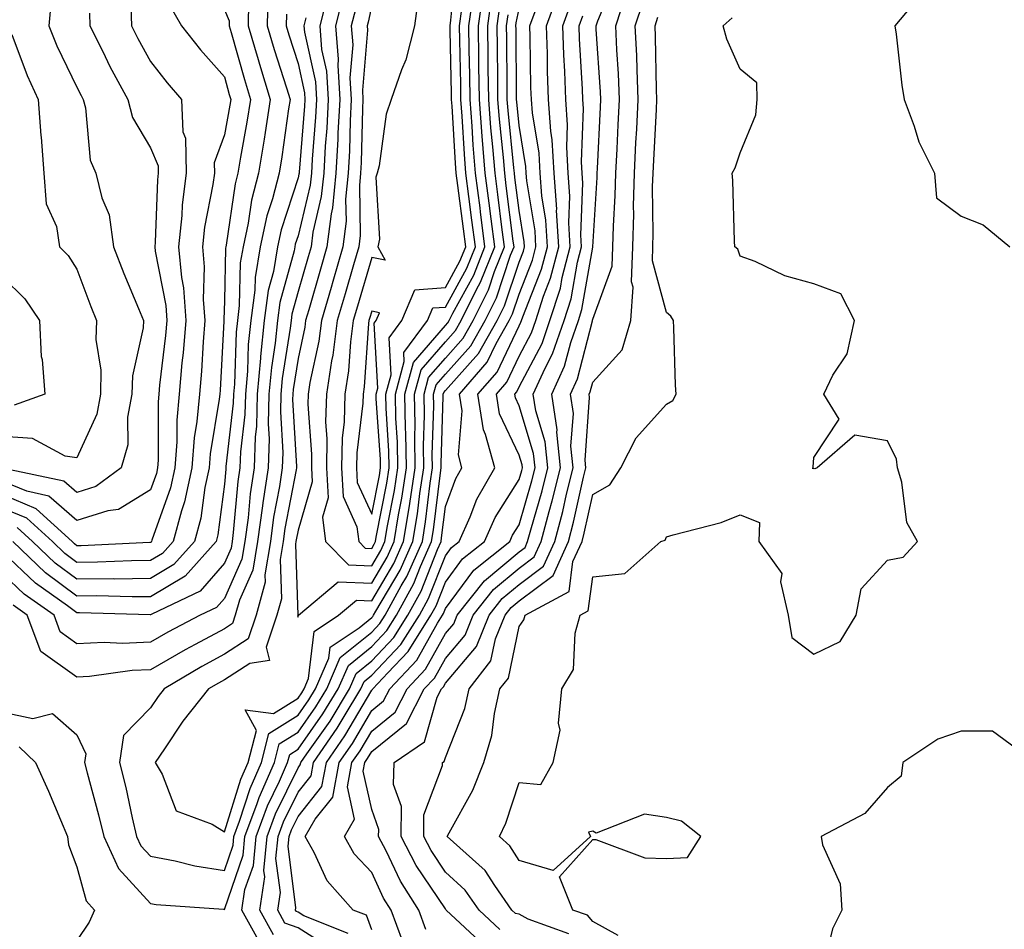
# Model space of a CAD drawing. Units: inches. Extents: x 1005443 to 1008083, y 7250378 to 7253018.
# Drawn here: x 1006690 to 1006824, y 7251199 to 7251323 of the extents above; entities that cross this region are included whole.
import ezdxf

# ---------------------------------------------------------------- set-up
doc = ezdxf.new("R2010")
doc.units = ezdxf.units.IN
doc.header["$MEASUREMENT"] = 0
doc.layers.add('Contour_10057250', color=7, linetype='Continuous', true_color=0xad26d8)

msp = doc.modelspace()

# ---------------------------------------------------------------- linework, layer by layer
at = {"layer": 'Contour_10057250'}
for points in [[(1006744.36, 7251325.61, 3019), (1006743.86, 7251321.92, 3019), (1006742.67, 7251317.3, 3019), (1006742.07, 7251315.94, 3019), (1006740.68, 7251311.92, 3019), (1006740.03, 7251309.94, 3019), (1006739.04, 7251302.91, 3019), (1006738.79, 7251301.92, 3019), (1006738.6, 7251301.37, 3019), (1006739.1, 7251292.97, 3019), (1006738.9, 7251291.92, 3019), (1006739.86, 7251290.11, 3019), (1006738.05, 7251290.49, 3019), (1006736.1, 7251283.87, 3019), (1006735.53, 7251281.92, 3019), (1006735.15, 7251279.02, 3019), (1006734.88, 7251275.09, 3019), (1006734.39, 7251271.92, 3019), (1006734.29, 7251268.16, 3019), (1006734.02, 7251265.95, 3019), (1006733.93, 7251261.92, 3019), (1006734.16, 7251258.03, 3019), (1006736.03, 7251253.94, 3019), (1006736.29, 7251251.92, 3019), (1006737.16, 7251251.03, 3019), (1006738.05, 7251250.99, 3019), (1006738.39, 7251251.58, 3019), (1006738.55, 7251251.92, 3019), (1006738.65, 7251252.52, 3019), (1006740.11, 7251259.86, 3019), (1006740.42, 7251261.92, 3019), (1006740.38, 7251264.25, 3019), (1006739.99, 7251269.98, 3019), (1006739.96, 7251271.92, 3019), (1006740.69, 7251274.56, 3019), (1006740.4, 7251279.57, 3019), (1006742.14, 7251281.92, 3019), (1006743.9, 7251286.07, 3019), (1006748.05, 7251286.38, 3019), (1006750.01, 7251289.96, 3019), (1006750.8, 7251291.92, 3019), (1006750.49, 7251294.36, 3019), (1006749.72, 7251300.25, 3019), (1006749.51, 7251301.92, 3019), (1006749.4, 7251303.27, 3019), (1006748.96, 7251311.01, 3019), (1006748.89, 7251311.92, 3019), (1006748.88, 7251312.75, 3019), (1006748.7, 7251321.27, 3019), (1006748.69, 7251321.92, 3019), (1006748.8, 7251322.67, 3019), (1006749.54, 7251330.43, 3019)], [(1006745.39, 7251199.26, 3007), (1006744.43, 7251201.92, 3007), (1006741.96, 7251205.83, 3007), (1006740, 7251209.97, 3007), (1006738.99, 7251211.92, 3007), (1006739, 7251212.87, 3007), (1006738.05, 7251215.54, 3007), (1006736.89, 7251220.76, 3007), (1006737.11, 7251221.92, 3007), (1006737.49, 7251222.48, 3007), (1006738.05, 7251223.42, 3007), (1006742.75, 7251227.22, 3007), (1006745.17, 7251231.92, 3007), (1006746.57, 7251233.4, 3007), (1006748.05, 7251236.06, 3007), (1006750.74, 7251239.23, 3007), (1006751.81, 7251241.92, 3007), (1006754.56, 7251245.41, 3007), (1006758.05, 7251248.32, 3007), (1006760.11, 7251249.86, 3007), (1006761.06, 7251251.92, 3007), (1006762.13, 7251256, 3007), (1006762.54, 7251257.43, 3007), (1006763.66, 7251261.92, 3007), (1006763.18, 7251266.79, 3007), (1006763.2, 7251267.07, 3007), (1006762.5, 7251271.92, 3007), (1006764.23, 7251275.74, 3007), (1006765.05, 7251278.92, 3007), (1006766.09, 7251281.92, 3007), (1006766.57, 7251283.4, 3007), (1006768.05, 7251291.89, 3007), (1006768.06, 7251291.91, 3007), (1006768.63, 7251301.34, 3007), (1006768.64, 7251301.92, 3007), (1006768.67, 7251302.55, 3007), (1006769.09, 7251310.88, 3007), (1006769.13, 7251311.92, 3007), (1006769.09, 7251312.96, 3007), (1006768.52, 7251321.45, 3007), (1006768.5, 7251321.92, 3007), (1006768.71, 7251322.58, 3007), (1006771.26, 7251328.71, 3007)], [(1006734.13, 7251325.84, 3016), (1006733.13, 7251321.92, 3016), (1006733.5, 7251317.37, 3016), (1006733.43, 7251316.54, 3016), (1006733.7, 7251311.92, 3016), (1006733.47, 7251307.34, 3016), (1006733.45, 7251306.52, 3016), (1006733.2, 7251301.92, 3016), (1006732.74, 7251297.23, 3016), (1006732.54, 7251296.41, 3016), (1006731.98, 7251291.92, 3016), (1006731.09, 7251288.88, 3016), (1006729.5, 7251283.37, 3016), (1006729.08, 7251281.92, 3016), (1006728.96, 7251281.01, 3016), (1006728.05, 7251276.78, 3016), (1006727.39, 7251272.58, 3016), (1006727.33, 7251271.92, 3016), (1006727.31, 7251271.18, 3016), (1006727.84, 7251262.13, 3016), (1006727.84, 7251261.92, 3016), (1006727.8, 7251261.67, 3016), (1006726.27, 7251253.7, 3016), (1006726.03, 7251251.92, 3016), (1006725.63, 7251249.5, 3016), (1006725.8, 7251244.17, 3016), (1006725.19, 7251241.92, 3016), (1006723.72, 7251237.59, 3016), (1006724.19, 7251235.78, 3016), (1006721.51, 7251235.38, 3016), (1006718.05, 7251233.14, 3016), (1006717.26, 7251232.71, 3016), (1006715.92, 7251231.92, 3016), (1006712.42, 7251227.55, 3016), (1006709.93, 7251223.8, 3016), (1006708.65, 7251221.92, 3016), (1006709.61, 7251220.36, 3016), (1006711.53, 7251215.4, 3016), (1006716.41, 7251213.56, 3016), (1006718.05, 7251212.55, 3016), (1006720.3, 7251219.67, 3016), (1006721.29, 7251221.92, 3016), (1006722.41, 7251226.28, 3016), (1006720.87, 7251229.1, 3016), (1006724.74, 7251228.61, 3016), (1006728.05, 7251230.69, 3016), (1006728.56, 7251231.41, 3016), (1006728.87, 7251231.92, 3016), (1006729.49, 7251233.36, 3016), (1006730.23, 7251239.74, 3016), (1006733.52, 7251241.92, 3016), (1006735.98, 7251243.99, 3016), (1006738.05, 7251243.9, 3016), (1006741.04, 7251248.93, 3016), (1006742.37, 7251251.92, 3016), (1006743.18, 7251256.79, 3016), (1006743.21, 7251257.08, 3016), (1006743.95, 7251261.92, 3016), (1006743.88, 7251266.09, 3016), (1006743.93, 7251267.8, 3016), (1006743.85, 7251271.92, 3016), (1006744.76, 7251275.21, 3016), (1006748.05, 7251279.04, 3016), (1006749.41, 7251280.56, 3016), (1006750.18, 7251281.92, 3016), (1006752.28, 7251286.15, 3016), (1006752.83, 7251287.14, 3016), (1006754.74, 7251291.92, 3016), (1006754.25, 7251295.72, 3016), (1006753.98, 7251297.85, 3016), (1006753.46, 7251301.92, 3016), (1006753.05, 7251306.92, 3016), (1006752.66, 7251311.92, 3016), (1006752.6, 7251316.47, 3016), (1006752.58, 7251317.39, 3016), (1006752.52, 7251321.92, 3016), (1006753.2, 7251326.77, 3016)], [(1006813.14, 7251326.83, 3003), (1006809.05, 7251321.92, 3003), (1006809.21, 7251320.76, 3003), (1006809.99, 7251313.86, 3003), (1006810.29, 7251311.92, 3003), (1006811.66, 7251308.31, 3003), (1006812.3, 7251306.17, 3003), (1006814.4, 7251301.92, 3003), (1006814.7, 7251298.57, 3003), (1006818.05, 7251296.1, 3003), (1006821.04, 7251294.91, 3003), (1006824.63, 7251291.92, 3003)], [(1006723.94, 7251326.03, 3012), (1006723.85, 7251321.92, 3012), (1006724.82, 7251318.69, 3012), (1006726.49, 7251313.48, 3012), (1006726.98, 7251311.92, 3012), (1006726.77, 7251310.64, 3012), (1006725.84, 7251304.13, 3012), (1006725.47, 7251301.92, 3012), (1006724.58, 7251298.45, 3012), (1006723.83, 7251296.14, 3012), (1006722.92, 7251291.92, 3012), (1006722.22, 7251287.75, 3012), (1006722.18, 7251286.05, 3012), (1006721.63, 7251281.92, 3012), (1006721.3, 7251278.67, 3012), (1006721.18, 7251275.05, 3012), (1006720.9, 7251271.92, 3012), (1006720.82, 7251269.15, 3012), (1006720.25, 7251264.12, 3012), (1006720.17, 7251261.92, 3012), (1006719.9, 7251260.07, 3012), (1006719.27, 7251253.14, 3012), (1006719.1, 7251251.92, 3012), (1006718.96, 7251251.01, 3012), (1006718.05, 7251249, 3012), (1006714.79, 7251245.18, 3012), (1006708.2, 7251242.07, 3012), (1006708.05, 7251241.98, 3012), (1006707.99, 7251241.98, 3012), (1006698.38, 7251242.25, 3012), (1006698.05, 7251242.25, 3012), (1006696.78, 7251243.19, 3012), (1006692.41, 7251246.28, 3012), (1006688.05, 7251250.42, 3012)], [(1006732, 7251325.87, 3015), (1006730.99, 7251321.92, 3015), (1006731.25, 7251318.72, 3015), (1006731.91, 7251315.78, 3015), (1006732.13, 7251311.92, 3015), (1006731.94, 7251308.03, 3015), (1006731.73, 7251305.6, 3015), (1006731.53, 7251301.92, 3015), (1006731.21, 7251298.76, 3015), (1006730.06, 7251293.93, 3015), (1006729.81, 7251291.92, 3015), (1006729.41, 7251290.56, 3015), (1006728.05, 7251285.84, 3015), (1006727.21, 7251282.76, 3015), (1006727.1, 7251281.92, 3015), (1006727, 7251280.87, 3015), (1006725.91, 7251274.06, 3015), (1006725.72, 7251271.92, 3015), (1006725.66, 7251269.53, 3015), (1006725.98, 7251263.99, 3015), (1006725.91, 7251261.92, 3015), (1006725.54, 7251259.41, 3015), (1006724.74, 7251255.23, 3015), (1006724.3, 7251251.92, 3015), (1006723.55, 7251247.42, 3015), (1006723.58, 7251246.39, 3015), (1006722.36, 7251241.92, 3015), (1006721.27, 7251238.7, 3015), (1006718.05, 7251236.62, 3015), (1006714.99, 7251234.98, 3015), (1006709.88, 7251231.92, 3015), (1006709.07, 7251230.9, 3015), (1006708.05, 7251229.38, 3015), (1006704.37, 7251225.6, 3015), (1006703.84, 7251221.92, 3015), (1006704.68, 7251218.55, 3015), (1006705.56, 7251214.41, 3015), (1006706.15, 7251211.92, 3015), (1006706.74, 7251210.61, 3015), (1006708.05, 7251209.21, 3015), (1006711.38, 7251208.59, 3015), (1006714.03, 7251207.9, 3015), (1006718.05, 7251207.28, 3015), (1006719.25, 7251210.72, 3015), (1006719.36, 7251211.92, 3015), (1006720.13, 7251214, 3015), (1006721.54, 7251218.43, 3015), (1006723.08, 7251221.92, 3015), (1006724.09, 7251225.88, 3015), (1006728.05, 7251228.38, 3015), (1006729.51, 7251230.46, 3015), (1006730.41, 7251231.92, 3015), (1006732.21, 7251236.08, 3015), (1006732.39, 7251237.58, 3015), (1006736.34, 7251240.21, 3015), (1006738.05, 7251241.61, 3015), (1006738.21, 7251241.76, 3015), (1006738.3, 7251241.92, 3015), (1006738.61, 7251242.48, 3015), (1006741.92, 7251248.05, 3015), (1006743.65, 7251251.92, 3015), (1006744.27, 7251255.7, 3015), (1006744.59, 7251258.46, 3015), (1006745.12, 7251261.92, 3015), (1006745.07, 7251264.9, 3015), (1006745.21, 7251269.08, 3015), (1006745.15, 7251271.92, 3015), (1006745.77, 7251274.2, 3015), (1006748.05, 7251276.83, 3015), (1006750.45, 7251279.52, 3015), (1006751.81, 7251281.92, 3015), (1006753.88, 7251286.09, 3015), (1006754.72, 7251288.59, 3015), (1006756.05, 7251291.92, 3015), (1006755.76, 7251294.21, 3015), (1006755.15, 7251299.02, 3015), (1006754.78, 7251301.92, 3015), (1006754.49, 7251305.48, 3015), (1006754.22, 7251308.09, 3015), (1006753.92, 7251311.92, 3015), (1006753.86, 7251316.11, 3015), (1006753.85, 7251317.72, 3015), (1006753.79, 7251321.92, 3015), (1006754.32, 7251325.65, 3015)], [(1006734.86, 7251198.73, 3010), (1006728.84, 7251201.13, 3010), (1006728.05, 7251201.63, 3010), (1006727.84, 7251201.71, 3010), (1006727.72, 7251201.92, 3010), (1006727.76, 7251202.21, 3010), (1006726.71, 7251210.58, 3010), (1006726.83, 7251211.92, 3010), (1006727.16, 7251212.81, 3010), (1006728.05, 7251214.62, 3010), (1006731.28, 7251218.69, 3010), (1006731.9, 7251221.92, 3010), (1006734.41, 7251225.56, 3010), (1006738.05, 7251231.77, 3010), (1006738.14, 7251231.83, 3010), (1006738.18, 7251231.92, 3010), (1006740.25, 7251234.12, 3010), (1006742.98, 7251236.99, 3010), (1006746.09, 7251241.92, 3010), (1006746.78, 7251243.19, 3010), (1006748.05, 7251246.42, 3010), (1006750.39, 7251249.58, 3010), (1006753.34, 7251251.92, 3010), (1006754.79, 7251255.18, 3010), (1006758.05, 7251260.35, 3010), (1006758.4, 7251261.57, 3010), (1006758.49, 7251261.92, 3010), (1006758.45, 7251262.32, 3010), (1006758.05, 7251263.64, 3010), (1006755.37, 7251269.24, 3010), (1006754.96, 7251271.92, 3010), (1006756.4, 7251273.57, 3010), (1006758.05, 7251277.06, 3010), (1006759.73, 7251280.24, 3010), (1006760.31, 7251281.92, 3010), (1006761.37, 7251285.24, 3010), (1006762.32, 7251287.65, 3010), (1006763.42, 7251291.92, 3010), (1006763.14, 7251296.83, 3010), (1006763.15, 7251297.02, 3010), (1006762.81, 7251301.92, 3010), (1006762.55, 7251306.42, 3010), (1006762.36, 7251307.61, 3010), (1006762.05, 7251311.92, 3010), (1006761.91, 7251315.78, 3010), (1006761.88, 7251318.09, 3010), (1006761.75, 7251321.92, 3010), (1006763.43, 7251326.54, 3010)], [(1006735.84, 7251324.13, 3017), (1006735.28, 7251321.92, 3017), (1006735.48, 7251319.35, 3017), (1006735.1, 7251314.87, 3017), (1006735.28, 7251311.92, 3017), (1006735.13, 7251309, 3017), (1006735.03, 7251304.94, 3017), (1006734.86, 7251301.92, 3017), (1006734.51, 7251298.38, 3017), (1006734.57, 7251295.4, 3017), (1006734.13, 7251291.92, 3017), (1006732.76, 7251287.21, 3017), (1006732.53, 7251286.4, 3017), (1006731.23, 7251281.92, 3017), (1006730.86, 7251279.11, 3017), (1006729.66, 7251273.53, 3017), (1006729.42, 7251271.92, 3017), (1006729.38, 7251270.59, 3017), (1006729.9, 7251263.77, 3017), (1006729.86, 7251261.92, 3017), (1006729.96, 7251260.01, 3017), (1006728.05, 7251253.49, 3017), (1006727.8, 7251252.17, 3017), (1006727.77, 7251251.92, 3017), (1006727.71, 7251251.58, 3017), (1006728.02, 7251241.95, 3017), (1006727.99, 7251241.86, 3017), (1006728.05, 7251241.65, 3017), (1006728.08, 7251241.89, 3017), (1006728.12, 7251241.92, 3017), (1006733.5, 7251246.47, 3017), (1006738.05, 7251246.27, 3017), (1006740.15, 7251249.82, 3017), (1006741.1, 7251251.92, 3017), (1006741.7, 7251255.57, 3017), (1006742.15, 7251257.82, 3017), (1006742.78, 7251261.92, 3017), (1006742.7, 7251266.57, 3017), (1006742.64, 7251267.33, 3017), (1006742.56, 7251271.92, 3017), (1006743.74, 7251276.23, 3017), (1006748.05, 7251281.25, 3017), (1006748.37, 7251281.6, 3017), (1006748.55, 7251281.92, 3017), (1006749.05, 7251282.92, 3017), (1006751.89, 7251288.08, 3017), (1006753.42, 7251291.92, 3017), (1006752.82, 7251296.69, 3017), (1006752.75, 7251297.22, 3017), (1006752.14, 7251301.92, 3017), (1006751.83, 7251305.7, 3017), (1006751.68, 7251308.29, 3017), (1006751.41, 7251311.92, 3017), (1006751.36, 7251315.23, 3017), (1006751.29, 7251318.68, 3017), (1006751.24, 7251321.92, 3017), (1006751.76, 7251325.63, 3017)], [(1006753.27, 7251197.14, 3006), (1006748.17, 7251201.92, 3006), (1006748.12, 7251201.99, 3006), (1006748.05, 7251202.06, 3006), (1006744.09, 7251207.96, 3006), (1006742.04, 7251211.92, 3006), (1006742.08, 7251215.95, 3006), (1006741.02, 7251218.95, 3006), (1006741.08, 7251221.92, 3006), (1006745.21, 7251224.76, 3006), (1006746.93, 7251230.8, 3006), (1006747.5, 7251231.92, 3006), (1006747.77, 7251232.2, 3006), (1006748.05, 7251232.7, 3006), (1006752.28, 7251237.69, 3006), (1006753.97, 7251241.92, 3006), (1006755.77, 7251244.2, 3006), (1006758.05, 7251246.1, 3006), (1006761.38, 7251248.59, 3006), (1006762.9, 7251251.92, 3006), (1006763.98, 7251255.99, 3006), (1006764.5, 7251258.37, 3006), (1006765.37, 7251261.92, 3006), (1006765.08, 7251264.89, 3006), (1006765.41, 7251269.28, 3006), (1006765.03, 7251271.92, 3006), (1006765.97, 7251274, 3006), (1006767.99, 7251281.86, 3006), (1006768.01, 7251281.92, 3006), (1006768.02, 7251281.95, 3006), (1006768.05, 7251282.11, 3006), (1006770.68, 7251289.29, 3006), (1006770.76, 7251291.92, 3006), (1006770.84, 7251294.71, 3006), (1006771.1, 7251298.87, 3006), (1006771.17, 7251301.92, 3006), (1006771.34, 7251305.21, 3006), (1006771.5, 7251308.47, 3006), (1006771.68, 7251311.92, 3006), (1006771.53, 7251315.4, 3006), (1006771.31, 7251318.66, 3006), (1006771.17, 7251321.92, 3006), (1006772.67, 7251326.54, 3006)], [(1006710.72, 7251324.59, 3009), (1006712.25, 7251321.92, 3009), (1006714.8, 7251318.67, 3009), (1006718.05, 7251314.97, 3009), (1006718.72, 7251312.59, 3009), (1006718.93, 7251311.92, 3009), (1006718.81, 7251311.16, 3009), (1006718.05, 7251307.12, 3009), (1006716.67, 7251303.3, 3009), (1006716.7, 7251301.92, 3009), (1006716.51, 7251300.38, 3009), (1006715.36, 7251294.61, 3009), (1006715.08, 7251291.92, 3009), (1006715.33, 7251289.2, 3009), (1006715.19, 7251284.78, 3009), (1006715.39, 7251281.92, 3009), (1006715.16, 7251279.03, 3009), (1006714.94, 7251275.03, 3009), (1006714.67, 7251271.92, 3009), (1006714.34, 7251268.21, 3009), (1006713.97, 7251266, 3009), (1006713.66, 7251261.92, 3009), (1006712.65, 7251257.32, 3009), (1006712.22, 7251256.09, 3009), (1006711.09, 7251251.92, 3009), (1006709.65, 7251250.32, 3009), (1006708.05, 7251249.35, 3009), (1006705.45, 7251249.32, 3009), (1006700.86, 7251249.11, 3009), (1006698.05, 7251249.08, 3009), (1006696.41, 7251250.28, 3009), (1006694.71, 7251251.92, 3009), (1006691.23, 7251255.1, 3009), (1006688.05, 7251256.43, 3009)], [(1006705.38, 7251324.59, 3008), (1006705.46, 7251321.92, 3008), (1006706.32, 7251320.19, 3008), (1006708.05, 7251317.08, 3008), (1006710.3, 7251314.17, 3008), (1006712.25, 7251311.92, 3008), (1006712.43, 7251307.54, 3008), (1006712.8, 7251306.67, 3008), (1006712.88, 7251301.92, 3008), (1006712.35, 7251297.62, 3008), (1006712.29, 7251296.16, 3008), (1006711.84, 7251291.92, 3008), (1006712.22, 7251287.75, 3008), (1006712.49, 7251286.36, 3008), (1006712.82, 7251281.92, 3008), (1006712.45, 7251277.52, 3008), (1006712.29, 7251276.16, 3008), (1006711.92, 7251271.92, 3008), (1006711.59, 7251268.38, 3008), (1006711.59, 7251265.46, 3008), (1006711.32, 7251261.92, 3008), (1006710.75, 7251259.22, 3008), (1006708.23, 7251252.1, 3008), (1006708.18, 7251251.92, 3008), (1006708.12, 7251251.85, 3008), (1006708.05, 7251251.81, 3008), (1006707.94, 7251251.81, 3008), (1006698.62, 7251251.35, 3008), (1006698.05, 7251251.35, 3008), (1006697.73, 7251251.6, 3008), (1006697.39, 7251251.92, 3008), (1006692.51, 7251256.38, 3008), (1006688.05, 7251258.25, 3008)], [(1006688.05, 7251228.79, 3014), (1006692.05, 7251227.92, 3014), (1006694.74, 7251228.61, 3014), (1006698.05, 7251225.68, 3014), (1006699.25, 7251223.12, 3014), (1006699.09, 7251221.92, 3014), (1006699.43, 7251220.54, 3014), (1006700.99, 7251214.86, 3014), (1006701.68, 7251211.92, 3014), (1006703.67, 7251207.54, 3014), (1006708.05, 7251202.81, 3014), (1006708.8, 7251202.67, 3014), (1006717.95, 7251202.02, 3014), (1006718.05, 7251202, 3014), (1006720.62, 7251209.35, 3014), (1006720.85, 7251211.92, 3014), (1006722.51, 7251216.38, 3014), (1006722.77, 7251217.2, 3014), (1006724.87, 7251221.92, 3014), (1006725.51, 7251224.46, 3014), (1006728.05, 7251226.06, 3014), (1006730.47, 7251229.5, 3014), (1006731.96, 7251231.92, 3014), (1006733.79, 7251236.18, 3014), (1006738.05, 7251239.64, 3014), (1006739.16, 7251240.81, 3014), (1006739.86, 7251241.92, 3014), (1006742.04, 7251245.91, 3014), (1006742.8, 7251247.17, 3014), (1006744.92, 7251251.92, 3014), (1006745.36, 7251254.61, 3014), (1006745.98, 7251259.85, 3014), (1006746.29, 7251261.92, 3014), (1006746.26, 7251263.71, 3014), (1006746.48, 7251270.35, 3014), (1006746.45, 7251271.92, 3014), (1006746.8, 7251273.17, 3014), (1006748.05, 7251274.63, 3014), (1006751.49, 7251278.48, 3014), (1006753.44, 7251281.92, 3014), (1006754.97, 7251285, 3014), (1006756.9, 7251290.77, 3014), (1006757.36, 7251291.92, 3014), (1006757.26, 7251292.71, 3014), (1006756.31, 7251300.18, 3014), (1006756.09, 7251301.92, 3014), (1006755.92, 7251304.05, 3014), (1006755.38, 7251309.25, 3014), (1006755.18, 7251311.92, 3014), (1006755.14, 7251314.83, 3014), (1006755.11, 7251318.98, 3014), (1006755.07, 7251321.92, 3014), (1006755.43, 7251324.54, 3014)], [(1006694.57, 7251325.4, 3006), (1006694.24, 7251321.92, 3006), (1006695.34, 7251319.21, 3006), (1006698.05, 7251313.59, 3006), (1006698.6, 7251312.47, 3006), (1006698.89, 7251311.92, 3006), (1006699.2, 7251310.77, 3006), (1006699.83, 7251303.7, 3006), (1006700.63, 7251301.92, 3006), (1006701.42, 7251298.55, 3006), (1006702.4, 7251296.27, 3006), (1006703, 7251291.92, 3006), (1006704.42, 7251288.29, 3006), (1006706.42, 7251283.55, 3006), (1006707.08, 7251281.92, 3006), (1006707.04, 7251280.91, 3006), (1006705.57, 7251274.4, 3006), (1006705.5, 7251271.92, 3006), (1006704.93, 7251268.8, 3006), (1006704.94, 7251265.03, 3006), (1006704.04, 7251261.92, 3006), (1006700.59, 7251259.38, 3006), (1006698.05, 7251258.56, 3006), (1006696.26, 7251260.13, 3006), (1006688.12, 7251261.85, 3006)], [(1006721.35, 7251325.22, 3011), (1006721.27, 7251321.92, 3011), (1006722.64, 7251317.33, 3011), (1006722.82, 7251316.69, 3011), (1006724.29, 7251311.92, 3011), (1006723.57, 7251307.44, 3011), (1006723.44, 7251306.53, 3011), (1006722.67, 7251301.92, 3011), (1006721.72, 7251298.25, 3011), (1006721.27, 7251295.14, 3011), (1006720.59, 7251291.92, 3011), (1006720.22, 7251289.75, 3011), (1006720.08, 7251283.95, 3011), (1006719.82, 7251281.92, 3011), (1006719.65, 7251280.32, 3011), (1006719.42, 7251273.29, 3011), (1006719.3, 7251271.92, 3011), (1006719.26, 7251270.71, 3011), (1006718.26, 7251262.13, 3011), (1006718.26, 7251261.92, 3011), (1006718.24, 7251261.73, 3011), (1006718.05, 7251259.73, 3011), (1006717.15, 7251252.82, 3011), (1006716.92, 7251251.92, 3011), (1006712.73, 7251247.24, 3011), (1006708.05, 7251244.44, 3011), (1006705.56, 7251244.41, 3011), (1006700.69, 7251244.56, 3011), (1006698.05, 7251244.53, 3011), (1006693.79, 7251247.66, 3011), (1006689.35, 7251251.92, 3011)], [(1006718.05, 7251324.08, 3010), (1006718.71, 7251322.58, 3010), (1006718.69, 7251321.92, 3010), (1006718.97, 7251321, 3010), (1006720.77, 7251314.64, 3010), (1006721.61, 7251311.92, 3010), (1006721.12, 7251308.85, 3010), (1006720.23, 7251304.1, 3010), (1006719.87, 7251301.92, 3010), (1006719.5, 7251300.47, 3010), (1006718.29, 7251292.16, 3010), (1006718.25, 7251291.92, 3010), (1006718.22, 7251291.75, 3010), (1006718.05, 7251284.57, 3010), (1006717.96, 7251282.01, 3010), (1006717.97, 7251281.92, 3010), (1006717.96, 7251281.83, 3010), (1006717.48, 7251272.49, 3010), (1006717.43, 7251271.92, 3010), (1006717.37, 7251271.24, 3010), (1006716.13, 7251263.84, 3010), (1006715.98, 7251261.92, 3010), (1006715.4, 7251259.27, 3010), (1006714.87, 7251255.1, 3010), (1006714, 7251251.92, 3010), (1006711.18, 7251248.79, 3010), (1006708.05, 7251246.89, 3010), (1006703.13, 7251246.84, 3010), (1006702.98, 7251246.85, 3010), (1006698.05, 7251246.8, 3010), (1006695.1, 7251248.97, 3010), (1006692.02, 7251251.92, 3010), (1006689.95, 7251253.82, 3010)], [(1006724.7, 7251198.57, 3012), (1006722.86, 7251201.92, 3012), (1006723.53, 7251206.44, 3012), (1006723.42, 7251207.29, 3012), (1006723.84, 7251211.92, 3012), (1006724.98, 7251214.99, 3012), (1006728.05, 7251221.22, 3012), (1006728.36, 7251221.61, 3012), (1006728.42, 7251221.92, 3012), (1006729.23, 7251223.1, 3012), (1006732.4, 7251227.57, 3012), (1006735.04, 7251231.92, 3012), (1006735.95, 7251234.02, 3012), (1006738.05, 7251235.73, 3012), (1006741.07, 7251238.9, 3012), (1006742.97, 7251241.92, 3012), (1006744.77, 7251245.2, 3012), (1006746.99, 7251250.86, 3012), (1006747.46, 7251251.92, 3012), (1006747.54, 7251252.43, 3012), (1006748.05, 7251256.7, 3012), (1006749.48, 7251260.49, 3012), (1006750.3, 7251261.92, 3012), (1006749.82, 7251263.69, 3012), (1006750.32, 7251269.65, 3012), (1006749.97, 7251271.92, 3012), (1006753.72, 7251276.25, 3012), (1006754.94, 7251278.81, 3012), (1006756.7, 7251281.92, 3012), (1006757.15, 7251282.82, 3012), (1006758.05, 7251285.51, 3012), (1006759.87, 7251290.1, 3012), (1006760.33, 7251291.92, 3012), (1006760.21, 7251294.08, 3012), (1006759.09, 7251300.88, 3012), (1006759.02, 7251301.92, 3012), (1006758.97, 7251302.84, 3012), (1006758.05, 7251308.37, 3012), (1006757.72, 7251311.59, 3012), (1006757.7, 7251311.92, 3012), (1006757.69, 7251312.28, 3012), (1006757.63, 7251321.5, 3012), (1006757.62, 7251321.92, 3012), (1006757.67, 7251322.3, 3012), (1006758.05, 7251324.22, 3012)], [(1006732.7, 7251196.57, 3011), (1006728.05, 7251199.5, 3011), (1006726.27, 7251200.14, 3011), (1006725.3, 7251201.92, 3011), (1006725.65, 7251204.32, 3011), (1006725.06, 7251208.93, 3011), (1006725.34, 7251211.92, 3011), (1006726.07, 7251213.9, 3011), (1006728.05, 7251217.92, 3011), (1006729.82, 7251220.15, 3011), (1006730.16, 7251221.92, 3011), (1006733.37, 7251226.6, 3011), (1006734.29, 7251228.16, 3011), (1006736.59, 7251231.92, 3011), (1006737.03, 7251232.94, 3011), (1006738.05, 7251233.78, 3011), (1006742.02, 7251237.95, 3011), (1006744.53, 7251241.92, 3011), (1006745.77, 7251244.2, 3011), (1006748.05, 7251250, 3011), (1006748.87, 7251251.1, 3011), (1006749.9, 7251251.92, 3011), (1006751.39, 7251255.26, 3011), (1006752.3, 7251257.67, 3011), (1006754.75, 7251261.92, 3011), (1006753.5, 7251266.47, 3011), (1006753.21, 7251267.08, 3011), (1006752.46, 7251271.92, 3011), (1006755.06, 7251274.91, 3011), (1006758.05, 7251281.21, 3011), (1006758.29, 7251281.68, 3011), (1006758.38, 7251281.92, 3011), (1006758.54, 7251282.41, 3011), (1006761.1, 7251288.87, 3011), (1006761.88, 7251291.92, 3011), (1006761.67, 7251295.54, 3011), (1006761.13, 7251298.84, 3011), (1006760.91, 7251301.92, 3011), (1006760.76, 7251304.63, 3011), (1006759.85, 7251310.12, 3011), (1006759.72, 7251311.92, 3011), (1006759.66, 7251313.53, 3011), (1006759.57, 7251320.4, 3011), (1006759.52, 7251321.92, 3011), (1006760.36, 7251324.23, 3011)], [(1006738.05, 7251199.24, 3009), (1006737.34, 7251201.21, 3009), (1006735.55, 7251201.92, 3009), (1006731.99, 7251205.86, 3009), (1006730.25, 7251209.72, 3009), (1006729.03, 7251211.92, 3009), (1006730.37, 7251214.24, 3009), (1006732.75, 7251217.22, 3009), (1006733.64, 7251221.92, 3009), (1006735.43, 7251224.54, 3009), (1006738.05, 7251228.99, 3009), (1006739.67, 7251230.3, 3009), (1006740.51, 7251231.92, 3009), (1006744.16, 7251235.81, 3009), (1006746.97, 7251240.84, 3009), (1006747.65, 7251241.92, 3009), (1006747.79, 7251242.18, 3009), (1006748.05, 7251242.85, 3009), (1006751.92, 7251248.05, 3009), (1006756.78, 7251251.92, 3009), (1006757.17, 7251252.8, 3009), (1006758.05, 7251254.2, 3009), (1006759.79, 7251260.18, 3009), (1006760.21, 7251261.92, 3009), (1006760.02, 7251263.89, 3009), (1006758.05, 7251270.34, 3009), (1006757.54, 7251271.41, 3009), (1006757.45, 7251271.92, 3009), (1006757.74, 7251272.23, 3009), (1006758.05, 7251272.91, 3009), (1006761.17, 7251278.8, 3009), (1006762.24, 7251281.92, 3009), (1006763.65, 7251286.32, 3009), (1006763.9, 7251287.77, 3009), (1006764.96, 7251291.92, 3009), (1006764.78, 7251295.19, 3009), (1006764.92, 7251298.8, 3009), (1006764.7, 7251301.92, 3009), (1006764.51, 7251305.46, 3009), (1006764.62, 7251308.49, 3009), (1006764.39, 7251311.92, 3009), (1006764.24, 7251315.73, 3009), (1006764.11, 7251317.98, 3009), (1006763.98, 7251321.92, 3009), (1006765.06, 7251324.91, 3009)], [(1006738.05, 7251324.73, 3018), (1006737.55, 7251322.42, 3018), (1006737.42, 7251321.92, 3018), (1006737.46, 7251321.33, 3018), (1006736.78, 7251313.19, 3018), (1006736.85, 7251311.92, 3018), (1006736.79, 7251310.66, 3018), (1006736.61, 7251303.36, 3018), (1006736.53, 7251301.92, 3018), (1006736.37, 7251300.24, 3018), (1006736.5, 7251293.47, 3018), (1006736.3, 7251291.92, 3018), (1006735.59, 7251289.46, 3018), (1006734.43, 7251285.54, 3018), (1006733.38, 7251281.92, 3018), (1006732.76, 7251277.21, 3018), (1006732.6, 7251276.47, 3018), (1006731.9, 7251271.92, 3018), (1006731.8, 7251268.17, 3018), (1006731.98, 7251265.85, 3018), (1006731.9, 7251261.92, 3018), (1006732.13, 7251257.84, 3018), (1006731.37, 7251255.24, 3018), (1006731.8, 7251251.92, 3018), (1006734.9, 7251248.77, 3018), (1006738.05, 7251248.63, 3018), (1006739.27, 7251250.7, 3018), (1006739.82, 7251251.92, 3018), (1006740.17, 7251254.04, 3018), (1006741.13, 7251258.84, 3018), (1006741.59, 7251261.92, 3018), (1006741.54, 7251265.41, 3018), (1006741.32, 7251268.65, 3018), (1006741.26, 7251271.92, 3018), (1006742.47, 7251276.34, 3018), (1006742.41, 7251277.56, 3018), (1006745.63, 7251281.92, 3018), (1006746.35, 7251283.62, 3018), (1006748.05, 7251283.75, 3018), (1006750.95, 7251289.02, 3018), (1006752.11, 7251291.92, 3018), (1006751.65, 7251295.52, 3018), (1006751.23, 7251298.74, 3018), (1006750.82, 7251301.92, 3018), (1006750.62, 7251304.49, 3018), (1006750.33, 7251309.64, 3018), (1006750.15, 7251311.92, 3018), (1006750.12, 7251313.99, 3018), (1006750, 7251319.97, 3018), (1006749.97, 7251321.92, 3018), (1006750.29, 7251324.16, 3018)], [(1006755.42, 7251199.29, 3005), (1006752.61, 7251201.92, 3005), (1006750.74, 7251204.61, 3005), (1006748.05, 7251207.08, 3005), (1006746.11, 7251209.98, 3005), (1006745.1, 7251211.92, 3005), (1006745.13, 7251214.84, 3005), (1006747.66, 7251221.53, 3005), (1006747.67, 7251221.92, 3005), (1006747.89, 7251222.08, 3005), (1006748.05, 7251222.62, 3005), (1006750.68, 7251229.29, 3005), (1006751.26, 7251231.92, 3005), (1006754.23, 7251235.74, 3005), (1006754.85, 7251238.72, 3005), (1006756.14, 7251241.92, 3005), (1006756.98, 7251242.99, 3005), (1006758.05, 7251243.88, 3005), (1006762.65, 7251247.32, 3005), (1006764.75, 7251251.92, 3005), (1006765.43, 7251254.54, 3005), (1006766.78, 7251260.65, 3005), (1006767.09, 7251261.92, 3005), (1006767, 7251262.97, 3005), (1006767.62, 7251271.49, 3005), (1006767.56, 7251271.92, 3005), (1006767.71, 7251272.26, 3005), (1006768.05, 7251273.57, 3005), (1006772.02, 7251277.95, 3005), (1006773.23, 7251281.92, 3005), (1006773.53, 7251286.44, 3005), (1006773.32, 7251287.19, 3005), (1006773.48, 7251291.92, 3005), (1006773.6, 7251296.37, 3005), (1006773.59, 7251297.46, 3005), (1006773.69, 7251301.92, 3005), (1006773.91, 7251306.06, 3005), (1006774.01, 7251307.88, 3005), (1006774.22, 7251311.92, 3005), (1006774.05, 7251315.92, 3005), (1006774.01, 7251317.88, 3005), (1006773.82, 7251321.92, 3005), (1006774.87, 7251325.1, 3005)], [(1006699.75, 7251323.62, 3007), (1006699.8, 7251321.92, 3007), (1006701.56, 7251318.41, 3007), (1006702.53, 7251316.4, 3007), (1006704.94, 7251311.92, 3007), (1006705.61, 7251309.48, 3007), (1006708.05, 7251305.35, 3007), (1006709.06, 7251302.93, 3007), (1006709.08, 7251301.92, 3007), (1006708.96, 7251301.01, 3007), (1006708.66, 7251292.53, 3007), (1006708.6, 7251291.92, 3007), (1006708.65, 7251291.32, 3007), (1006710.09, 7251283.96, 3007), (1006710.24, 7251281.92, 3007), (1006710.07, 7251279.9, 3007), (1006709.27, 7251273.14, 3007), (1006709.16, 7251271.92, 3007), (1006709.07, 7251270.9, 3007), (1006709.08, 7251262.95, 3007), (1006709, 7251261.92, 3007), (1006708.83, 7251261.14, 3007), (1006708.05, 7251258.93, 3007), (1006703.71, 7251256.26, 3007), (1006702.23, 7251256.1, 3007), (1006698.05, 7251254.77, 3007), (1006694.23, 7251258.1, 3007), (1006691.23, 7251258.74, 3007), (1006688.05, 7251260.06, 3007)], [(1006726.47, 7251323.5, 3013), (1006726.43, 7251321.92, 3013), (1006726.8, 7251320.67, 3013), (1006728.05, 7251316.79, 3013), (1006728.94, 7251312.81, 3013), (1006728.99, 7251311.92, 3013), (1006728.95, 7251311.02, 3013), (1006728.2, 7251302.07, 3013), (1006728.19, 7251301.92, 3013), (1006728.18, 7251301.79, 3013), (1006728.05, 7251301.28, 3013), (1006725.76, 7251294.21, 3013), (1006725.27, 7251291.92, 3013), (1006724.7, 7251288.57, 3013), (1006723.99, 7251285.98, 3013), (1006723.46, 7251281.92, 3013), (1006722.95, 7251277.02, 3013), (1006722.95, 7251276.82, 3013), (1006722.5, 7251271.92, 3013), (1006722.4, 7251267.57, 3013), (1006722.22, 7251266.09, 3013), (1006722.08, 7251261.92, 3013), (1006721.57, 7251258.4, 3013), (1006721.27, 7251255.14, 3013), (1006720.83, 7251251.92, 3013), (1006720.43, 7251249.54, 3013), (1006718.05, 7251244.2, 3013), (1006717, 7251242.97, 3013), (1006714.78, 7251241.92, 3013), (1006710.36, 7251239.61, 3013), (1006708.05, 7251238.27, 3013), (1006704.24, 7251238.11, 3013), (1006701.73, 7251238.24, 3013), (1006698.05, 7251238.06, 3013), (1006695.79, 7251239.66, 3013), (1006694.94, 7251241.92, 3013), (1006690.9, 7251244.77, 3013), (1006688.05, 7251247.49, 3013)], [(1006729.12, 7251322.99, 3014), (1006728.85, 7251321.92, 3014), (1006728.92, 7251321.05, 3014), (1006730.42, 7251314.29, 3014), (1006730.56, 7251311.92, 3014), (1006730.44, 7251309.53, 3014), (1006729.96, 7251303.83, 3014), (1006729.86, 7251301.92, 3014), (1006729.69, 7251300.28, 3014), (1006728.05, 7251293.41, 3014), (1006727.68, 7251292.29, 3014), (1006727.6, 7251291.92, 3014), (1006727.51, 7251291.38, 3014), (1006725.6, 7251284.37, 3014), (1006725.28, 7251281.92, 3014), (1006724.96, 7251278.83, 3014), (1006724.44, 7251275.53, 3014), (1006724.11, 7251271.92, 3014), (1006724.01, 7251267.88, 3014), (1006724.12, 7251265.85, 3014), (1006724, 7251261.92, 3014), (1006723.29, 7251257.16, 3014), (1006723.22, 7251256.75, 3014), (1006722.57, 7251251.92, 3014), (1006721.92, 7251248.05, 3014), (1006720.09, 7251243.96, 3014), (1006719.53, 7251241.92, 3014), (1006719.15, 7251240.82, 3014), (1006718.05, 7251240.09, 3014), (1006714.09, 7251237.96, 3014), (1006712.73, 7251237.24, 3014), (1006708.05, 7251234.53, 3014), (1006705.54, 7251234.43, 3014), (1006699.76, 7251233.63, 3014), (1006698.05, 7251233.54, 3014), (1006693.14, 7251237.01, 3014), (1006691.31, 7251241.92, 3014), (1006689.4, 7251243.27, 3014)], [(1006723.14, 7251197.01, 3013), (1006720.44, 7251201.92, 3013), (1006720.85, 7251204.72, 3013), (1006722, 7251207.97, 3013), (1006722.35, 7251211.92, 3013), (1006723.89, 7251216.08, 3013), (1006725.53, 7251219.4, 3013), (1006726.64, 7251221.92, 3013), (1006726.93, 7251223.04, 3013), (1006728.05, 7251223.75, 3013), (1006731.43, 7251228.54, 3013), (1006733.5, 7251231.92, 3013), (1006734.88, 7251235.09, 3013), (1006738.05, 7251237.69, 3013), (1006740.12, 7251239.85, 3013), (1006741.42, 7251241.92, 3013), (1006743.76, 7251246.21, 3013), (1006744.68, 7251248.55, 3013), (1006746.18, 7251251.92, 3013), (1006746.45, 7251253.52, 3013), (1006747.37, 7251261.24, 3013), (1006747.47, 7251261.92, 3013), (1006747.46, 7251262.51, 3013), (1006747.76, 7251271.63, 3013), (1006747.75, 7251271.92, 3013), (1006747.82, 7251272.15, 3013), (1006748.05, 7251272.43, 3013), (1006752.53, 7251277.44, 3013), (1006755.07, 7251281.92, 3013), (1006756.06, 7251283.91, 3013), (1006758.05, 7251289.86, 3013), (1006758.64, 7251291.33, 3013), (1006758.78, 7251291.92, 3013), (1006758.74, 7251292.61, 3013), (1006758.05, 7251296.86, 3013), (1006757.48, 7251301.35, 3013), (1006757.41, 7251301.92, 3013), (1006757.35, 7251302.62, 3013), (1006756.56, 7251310.43, 3013), (1006756.44, 7251311.92, 3013), (1006756.41, 7251313.56, 3013), (1006756.37, 7251320.24, 3013), (1006756.34, 7251321.92, 3013), (1006756.56, 7251323.41, 3013)], [(1006742.22, 7251197.75, 3008), (1006740.71, 7251201.92, 3008), (1006739.67, 7251203.54, 3008), (1006738.05, 7251207, 3008), (1006735.68, 7251209.55, 3008), (1006734.36, 7251211.92, 3008), (1006735.72, 7251214.25, 3008), (1006734.75, 7251218.62, 3008), (1006735.37, 7251221.92, 3008), (1006736.46, 7251223.51, 3008), (1006738.05, 7251226.21, 3008), (1006741.21, 7251228.76, 3008), (1006742.84, 7251231.92, 3008), (1006745.36, 7251234.61, 3008), (1006748.05, 7251239.43, 3008), (1006749.19, 7251240.78, 3008), (1006749.65, 7251241.92, 3008), (1006753.36, 7251246.61, 3008), (1006758.05, 7251250.52, 3008), (1006758.85, 7251251.12, 3008), (1006759.21, 7251251.92, 3008), (1006759.63, 7251253.5, 3008), (1006761.17, 7251258.8, 3008), (1006761.94, 7251261.92, 3008), (1006761.59, 7251265.46, 3008), (1006760.3, 7251269.67, 3008), (1006759.97, 7251271.92, 3008), (1006761.58, 7251275.45, 3008), (1006762.59, 7251277.38, 3008), (1006764.16, 7251281.92, 3008), (1006765.1, 7251284.87, 3008), (1006765.98, 7251289.85, 3008), (1006766.51, 7251291.92, 3008), (1006766.42, 7251293.55, 3008), (1006766.69, 7251300.56, 3008), (1006766.59, 7251301.92, 3008), (1006766.51, 7251303.46, 3008), (1006766.8, 7251310.67, 3008), (1006766.71, 7251311.92, 3008), (1006766.66, 7251313.31, 3008), (1006766.26, 7251320.13, 3008), (1006766.19, 7251321.92, 3008), (1006766.69, 7251323.28, 3008)], [(1006764.8, 7251198.67, 3004), (1006759.27, 7251200.7, 3004), (1006758.05, 7251201.34, 3004), (1006757.57, 7251201.44, 3004), (1006757.05, 7251201.92, 3004), (1006754.74, 7251205.23, 3004), (1006753.43, 7251207.3, 3004), (1006748.29, 7251211.92, 3004), (1006748.54, 7251212.41, 3004), (1006751.79, 7251218.18, 3004), (1006753.27, 7251221.92, 3004), (1006754.36, 7251225.61, 3004), (1006754.7, 7251228.57, 3004), (1006755.45, 7251231.92, 3004), (1006756.59, 7251233.38, 3004), (1006758.05, 7251240.4, 3004), (1006758.69, 7251241.28, 3004), (1006758.88, 7251241.92, 3004), (1006764.83, 7251245.14, 3004), (1006765.36, 7251249.23, 3004), (1006766.59, 7251251.92, 3004), (1006766.9, 7251253.07, 3004), (1006768.05, 7251258.32, 3004), (1006770.34, 7251259.63, 3004), (1006771.85, 7251261.92, 3004), (1006773.95, 7251266.02, 3004), (1006778.05, 7251270.56, 3004), (1006778.9, 7251271.07, 3004), (1006779.35, 7251271.92, 3004), (1006779.28, 7251273.15, 3004), (1006779.03, 7251280.94, 3004), (1006778.98, 7251281.92, 3004), (1006778.66, 7251282.53, 3004), (1006778.05, 7251283.02, 3004), (1006776.13, 7251290, 3004), (1006776.19, 7251291.92, 3004), (1006776.23, 7251293.74, 3004), (1006776.17, 7251300.05, 3004), (1006776.22, 7251301.92, 3004), (1006776.31, 7251303.66, 3004), (1006776.69, 7251310.56, 3004), (1006776.76, 7251311.92, 3004), (1006776.7, 7251313.27, 3004), (1006776.56, 7251320.43, 3004), (1006776.49, 7251321.92, 3004), (1006776.87, 7251323.1, 3004)], [(1006771.51, 7251198.46, 3003), (1006768.05, 7251200.38, 3003), (1006767.33, 7251201.2, 3003), (1006765.34, 7251201.92, 3003), (1006763.53, 7251206.44, 3003), (1006768.05, 7251211.51, 3003), (1006768.48, 7251211.49, 3003), (1006775.11, 7251208.98, 3003), (1006778.05, 7251208.92, 3003), (1006780.9, 7251209.07, 3003), (1006782.72, 7251211.92, 3003), (1006780.09, 7251213.96, 3003), (1006778.05, 7251214.49, 3003), (1006775.05, 7251214.92, 3003), (1006768.5, 7251212.37, 3003), (1006768.05, 7251212.64, 3003), (1006767.48, 7251212.49, 3003), (1006767.73, 7251211.92, 3003), (1006762.68, 7251207.29, 3003), (1006758.05, 7251208.64, 3003), (1006756.78, 7251210.65, 3003), (1006755.37, 7251211.92, 3003), (1006756.27, 7251213.7, 3003), (1006758.05, 7251219.23, 3003), (1006761, 7251218.97, 3003), (1006762.69, 7251221.92, 3003), (1006763.63, 7251226.34, 3003), (1006763.41, 7251227.28, 3003), (1006763.86, 7251231.92, 3003), (1006765.42, 7251234.55, 3003), (1006765.64, 7251239.51, 3003), (1006766.33, 7251241.92, 3003), (1006767.44, 7251242.53, 3003), (1006768.05, 7251247.15, 3003), (1006772.4, 7251247.57, 3003), (1006777.26, 7251251.92, 3003), (1006777.86, 7251252.11, 3003), (1006778.05, 7251252.55, 3003), (1006778.97, 7251252.84, 3003), (1006785.45, 7251254.52, 3003), (1006788.05, 7251255.53, 3003), (1006790.66, 7251254.53, 3003), (1006790.6, 7251251.92, 3003), (1006793.7, 7251247.57, 3003), (1006793.51, 7251246.46, 3003), (1006794.54, 7251241.92, 3003), (1006795.05, 7251238.92, 3003), (1006798.05, 7251236.65, 3003), (1006801.61, 7251238.36, 3003), (1006803.78, 7251241.92, 3003), (1006804.47, 7251245.5, 3003), (1006808.05, 7251249.42, 3003), (1006810.16, 7251249.81, 3003), (1006812.1, 7251251.92, 3003), (1006810.66, 7251254.53, 3003), (1006810, 7251259.97, 3003), (1006809.4, 7251261.92, 3003), (1006809.25, 7251263.12, 3003), (1006808.05, 7251265.58, 3003), (1006803.61, 7251266.36, 3003), (1006798.48, 7251261.92, 3003), (1006798.17, 7251261.8, 3003), (1006798.05, 7251261.82, 3003), (1006797.9, 7251261.77, 3003), (1006797.89, 7251261.92, 3003), (1006797.93, 7251262.04, 3003), (1006798.05, 7251263.35, 3003), (1006801.46, 7251268.51, 3003), (1006799.39, 7251271.92, 3003), (1006800.62, 7251274.49, 3003), (1006802.58, 7251277.39, 3003), (1006803.56, 7251281.92, 3003), (1006801.69, 7251285.56, 3003), (1006798.05, 7251286.9, 3003), (1006794.12, 7251287.99, 3003), (1006790.06, 7251289.91, 3003), (1006788.05, 7251290.66, 3003), (1006787.75, 7251291.62, 3003), (1006787.32, 7251291.92, 3003), (1006787.26, 7251292.71, 3003), (1006787.04, 7251300.91, 3003), (1006786.97, 7251301.92, 3003), (1006787.35, 7251302.62, 3003), (1006788.05, 7251304.69, 3003), (1006790.16, 7251309.81, 3003), (1006790.34, 7251311.92, 3003), (1006790.3, 7251314.17, 3003), (1006788.05, 7251316.03, 3003), (1006786.22, 7251320.09, 3003), (1006785.74, 7251321.92, 3003), (1006786.96, 7251323.01, 3003)], [(1006689.22, 7251320.75, 3005), (1006691.31, 7251315.18, 3005), (1006692.79, 7251311.92, 3005), (1006693.17, 7251307.04, 3005), (1006693.19, 7251306.78, 3005), (1006693.57, 7251301.92, 3005), (1006693.87, 7251297.74, 3005), (1006695.27, 7251294.7, 3005), (1006695.7, 7251291.92, 3005), (1006696.88, 7251290.75, 3005), (1006698.05, 7251288.87, 3005), (1006699.94, 7251283.81, 3005), (1006700.72, 7251281.92, 3005), (1006700.62, 7251279.35, 3005), (1006701.31, 7251275.18, 3005), (1006701.23, 7251271.92, 3005), (1006700.75, 7251269.22, 3005), (1006698.05, 7251263.27, 3005), (1006696.44, 7251263.53, 3005), (1006692.04, 7251265.91, 3005), (1006688.05, 7251266.16, 3005)], [(1006688.05, 7251287.77, 3004), (1006690.99, 7251284.86, 3004), (1006692.99, 7251281.92, 3004), (1006693.18, 7251277.05, 3004), (1006693.32, 7251276.65, 3004), (1006693.67, 7251271.92, 3004), (1006689.55, 7251270.42, 3004)], [(1006827.95, 7251222.02, 3003), (1006822.31, 7251226.18, 3003), (1006818.05, 7251226.18, 3003), (1006814.87, 7251225.1, 3003), (1006810.11, 7251221.92, 3003), (1006809.9, 7251220.07, 3003), (1006808.05, 7251218.53, 3003), (1006804.95, 7251215.02, 3003), (1006799.05, 7251211.92, 3003), (1006799.21, 7251210.76, 3003), (1006801.62, 7251205.49, 3003), (1006801.85, 7251201.92, 3003), (1006800.58, 7251199.39, 3003), (1006799.04, 7251192.91, 3003)], [(1006690.19, 7251224.06, 3013), (1006692.43, 7251221.92, 3013), (1006694.19, 7251218.06, 3013), (1006695.81, 7251214.16, 3013), (1006696.77, 7251211.92, 3013), (1006696.89, 7251210.76, 3013), (1006698.05, 7251207.8, 3013), (1006699.3, 7251203.17, 3013), (1006700.42, 7251201.92, 3013), (1006699.69, 7251200.28, 3013), (1006698.05, 7251197.78, 3013)]]:
    msp.add_polyline3d(points, dxfattribs=at)
msp.add_polyline3d([(1006738.05, 7251255.65, 3020), (1006739.09, 7251260.88, 3020), (1006739.25, 7251261.92, 3020), (1006739.23, 7251263.1, 3020), (1006738.67, 7251271.3, 3020), (1006738.67, 7251271.92, 3020), (1006738.89, 7251272.76, 3020), (1006738.39, 7251281.58, 3020), (1006738.65, 7251281.92, 3020), (1006739.09, 7251282.96, 3020), (1006738.05, 7251283.17, 3020), (1006737.77, 7251282.2, 3020), (1006737.68, 7251281.92, 3020), (1006737.63, 7251281.5, 3020), (1006737.03, 7251272.94, 3020), (1006736.88, 7251271.92, 3020), (1006736.85, 7251270.72, 3020), (1006736.01, 7251263.96, 3020), (1006735.97, 7251261.92, 3020), (1006736.09, 7251259.96, 3020)], close=True, dxfattribs=at)

doc.saveas('drawing.dxf')
